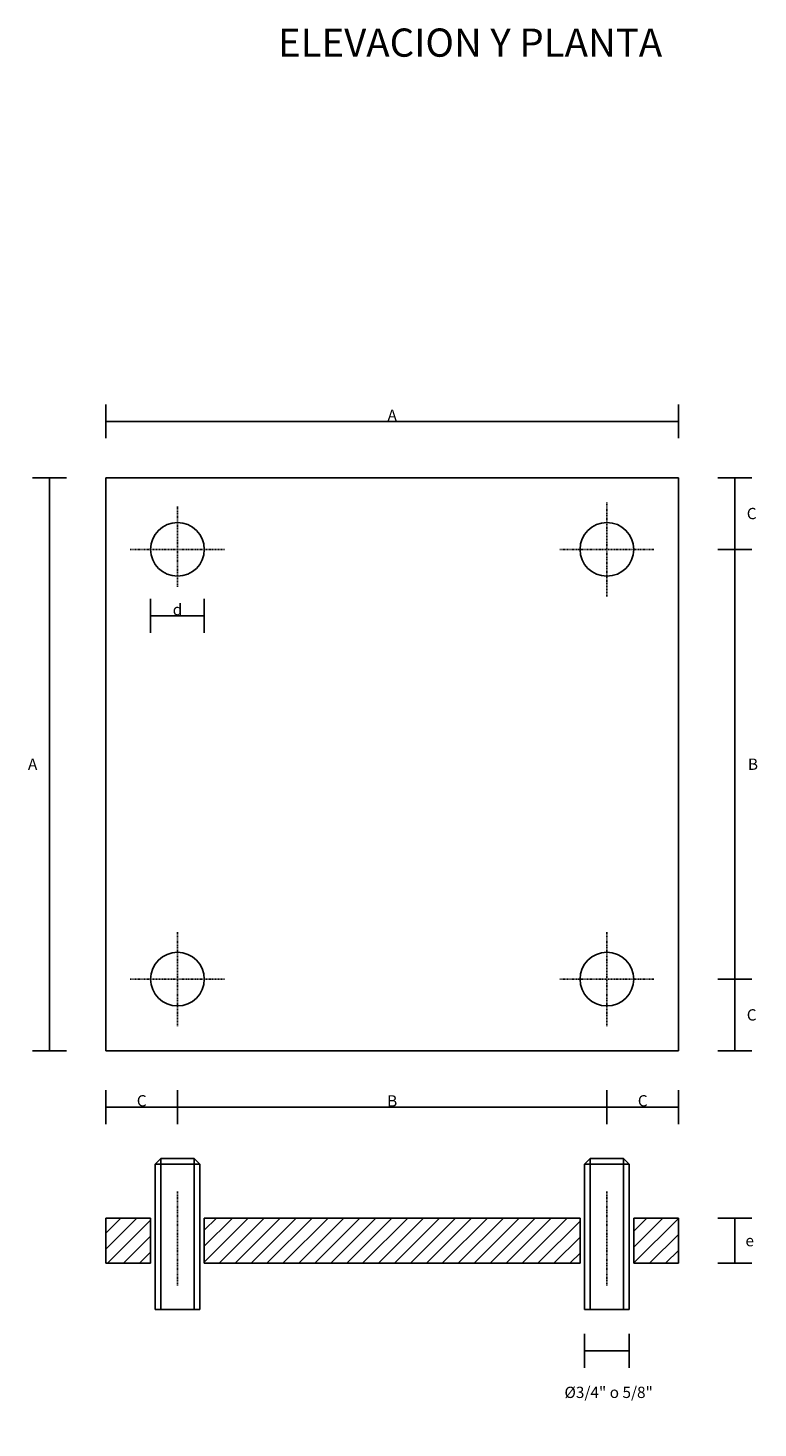
# Model space of a CAD drawing. Extents: x -2 to 1219, y 20 to 528.
# Drawn here: x 451 to 581, y 20 to 268 of the extents above; entities that cross this region are included whole.
import ezdxf
from ezdxf.enums import TextEntityAlignment as Align

# ---------------------------------------------------------------- set-up
doc = ezdxf.new("R2010")
doc.units = 0
doc.header["$LTSCALE"] = 0.006
doc.header["$MEASUREMENT"] = 0
doc.linetypes.add('DASHDOTX2', pattern=[2, 1, -0.5, 0, -0.5])
doc.layers.get('0').update_dxf_attribs({"linetype": 'CONTINUOUS'})
doc.layers.get('DEFPOINTS').update_dxf_attribs({"linetype": 'CONTINUOUS'})
for name, color, linetype in [('ACHURADO', 9, 'CONTINUOUS'), ('ACOTADO', 9, 'CONTINUOUS'), ('CONTORNO', 5, 'CONTINUOUS'), ('EJE', 1, 'DASHDOTX2'), ('LETRAS', 5, 'CONTINUOUS')]:
    doc.layers.add(name, color=color, linetype=linetype)
doc.styles.add('ROMANS', font='ARIAL.TTF')
doc.dimstyles.get("Standard").update_dxf_attribs({"dimtxt": 0.18, "dimasz": 0.18, "dimexe": 0.18, "dimexo": 0.0625, "dimgap": 0.09, "dimtad": 0, "dimtih": 1, "dimtoh": 1, "dimdec": 4, "dimzin": 0, "dimdsep": 46, "dimtxsty": 'ROMANS', "dimcen": 0.09, "dimadec": 0, "dimazin": 0, "dimtfac": 1, "dimtdec": 4, "dimtofl": 0, "dimtmove": 2, "dimatfit": 3, "dimfxl": 1, "dimtolj": 1, "dimtzin": 15, "dimarcsym": 0})

# ---------------------------------------------------------------- blocks, each defined once
blk = doc.blocks.new('*D249')
at = {"layer": 'ACOTADO', "color": 4, "lineweight": -2}
for p, q in [((464.84, 195.44), (464.84, 201.44)), ((566.44, 195.44), (566.44, 201.44)), ((464.84, 198.44), (566.44, 198.44))]:
    blk.add_line(p, q, dxfattribs=at)
at = {"layer": 'DEFPOINTS', "color": 0}
for p in [(566.44, 198.44), (464.84, 188.44), (566.44, 188.44)]:
    blk.add_point(p, dxfattribs=at)
at = {"layer": 'ACOTADO', "color": 3, "insert": (515.64, 199.53), "char_height": 2, "attachment_point": 5, "style": 'ROMANS'}
blk.add_mtext('\\A1;A', dxfattribs=at)
blk = doc.blocks.new('*D250')
at = {"layer": 'ACOTADO', "color": 4, "lineweight": -2}
for p, q in [((477.54, 79.84), (477.54, 73.84)), ((553.74, 79.84), (553.74, 73.84)), ((477.54, 76.84), (553.74, 76.84))]:
    blk.add_line(p, q, dxfattribs=at)
at = {"layer": 'DEFPOINTS', "color": 0}
for p in [(477.54, 86.84), (553.74, 86.84), (553.74, 76.84)]:
    blk.add_point(p, dxfattribs=at)
at = {"layer": 'ACOTADO', "color": 3, "insert": (515.64, 77.93), "char_height": 2, "attachment_point": 5, "style": 'ROMANS'}
blk.add_mtext('\\A1;B', dxfattribs=at)
blk = doc.blocks.new('*D251')
at = {"layer": 'ACOTADO', "color": 4, "lineweight": -2}
for p, q in [((573.44, 175.74), (579.44, 175.74)), ((576.44, 175.74), (576.44, 99.54)), ((573.44, 99.54), (579.44, 99.54))]:
    blk.add_line(p, q, dxfattribs=at)
at = {"layer": 'DEFPOINTS', "color": 0}
for p in [(566.44, 175.74), (566.44, 99.54), (576.44, 99.54)]:
    blk.add_point(p, dxfattribs=at)
at = {"layer": 'ACOTADO', "color": 3, "insert": (579.65, 137.64), "char_height": 2, "attachment_point": 5, "style": 'ROMANS'}
blk.add_mtext('\\A1;B', dxfattribs=at)
blk = doc.blocks.new('*D252')
at = {"layer": 'ACOTADO', "color": 4, "lineweight": -2}
for p, q in [((457.84, 188.44), (451.84, 188.44)), ((454.84, 188.44), (454.84, 86.84)), ((457.84, 86.84), (451.84, 86.84))]:
    blk.add_line(p, q, dxfattribs=at)
at = {"layer": 'DEFPOINTS', "color": 0}
for p in [(464.84, 188.44), (454.84, 86.84), (464.84, 86.84)]:
    blk.add_point(p, dxfattribs=at)
at = {"layer": 'ACOTADO', "color": 3, "insert": (451.84, 137.64), "char_height": 2, "attachment_point": 5, "style": 'ROMANS'}
blk.add_mtext('\\A1;A', dxfattribs=at)
blk = doc.blocks.new('*D253')
at = {"layer": 'ACOTADO', "color": 4, "lineweight": -2}
for p, q in [((472.77, 166.96), (472.77, 160.96)), ((482.3, 166.96), (482.3, 160.96)), ((472.77, 163.96), (482.3, 163.96))]:
    blk.add_line(p, q, dxfattribs=at)
at = {"layer": 'DEFPOINTS', "color": 0}
for p in [(472.77, 173.96), (482.3, 173.96), (482.3, 163.96)]:
    blk.add_point(p, dxfattribs=at)
at = {"layer": 'ACOTADO', "color": 3, "insert": (477.54, 165.06), "char_height": 2, "attachment_point": 5, "style": 'ROMANS'}
blk.add_mtext('\\A1;d', dxfattribs=at)
blk = doc.blocks.new('*D254')
at = {"layer": 'ACOTADO', "color": 4, "lineweight": -2}
for p, q in [((573.44, 188.44), (579.44, 188.44)), ((576.44, 188.44), (576.44, 175.74)), ((573.44, 175.74), (579.44, 175.74))]:
    blk.add_line(p, q, dxfattribs=at)
at = {"layer": 'DEFPOINTS', "color": 0}
for p in [(566.44, 188.44), (566.44, 175.74), (576.44, 175.74)]:
    blk.add_point(p, dxfattribs=at)
at = {"layer": 'ACOTADO', "color": 3, "insert": (579.42, 182.09), "char_height": 2, "attachment_point": 5, "style": 'ROMANS'}
blk.add_mtext('\\A1;C', dxfattribs=at)
blk = doc.blocks.new('*D255')
at = {"layer": 'ACOTADO', "color": 4, "lineweight": -2}
for p, q in [((573.44, 99.54), (579.44, 99.54)), ((576.44, 99.54), (576.44, 86.84)), ((573.44, 86.84), (579.44, 86.84))]:
    blk.add_line(p, q, dxfattribs=at)
at = {"layer": 'DEFPOINTS', "color": 0}
for p in [(566.44, 99.54), (566.44, 86.84), (576.44, 86.84)]:
    blk.add_point(p, dxfattribs=at)
at = {"layer": 'ACOTADO', "color": 3, "insert": (579.42, 93.19), "char_height": 2, "attachment_point": 5, "style": 'ROMANS'}
blk.add_mtext('\\A1;C', dxfattribs=at)
blk = doc.blocks.new('*D256')
at = {"layer": 'ACOTADO', "color": 4, "lineweight": -2}
for p, q in [((553.74, 79.84), (553.74, 73.84)), ((566.44, 79.84), (566.44, 73.84)), ((566.44, 76.84), (553.74, 76.84))]:
    blk.add_line(p, q, dxfattribs=at)
at = {"layer": 'DEFPOINTS', "color": 0}
for p in [(553.74, 86.84), (566.44, 86.84), (553.74, 76.84)]:
    blk.add_point(p, dxfattribs=at)
at = {"layer": 'ACOTADO', "color": 3, "insert": (560.09, 77.96), "char_height": 2, "attachment_point": 5, "style": 'ROMANS'}
blk.add_mtext('\\A1;C', dxfattribs=at)
blk = doc.blocks.new('*D257')
at = {"layer": 'ACOTADO', "color": 4, "lineweight": -2}
for p, q in [((464.84, 79.84), (464.84, 73.84)), ((477.54, 79.84), (477.54, 73.84)), ((477.54, 76.84), (464.84, 76.84))]:
    blk.add_line(p, q, dxfattribs=at)
at = {"layer": 'DEFPOINTS', "color": 0}
for p in [(464.84, 86.84), (477.54, 86.84), (464.84, 76.84)]:
    blk.add_point(p, dxfattribs=at)
at = {"layer": 'ACOTADO', "color": 3, "insert": (471.19, 77.96), "char_height": 2, "attachment_point": 5, "style": 'ROMANS'}
blk.add_mtext('\\A1;C', dxfattribs=at)
blk = doc.blocks.new('*D258')
at = {"layer": 'DEFPOINTS', "color": 0}
for p in [(566.44, 57.13), (566.44, 49.19), (576.44, 49.19)]:
    blk.add_point(p, dxfattribs=at)
at = {"layer": 'LETRAS', "color": 4, "lineweight": -2}
for p, q in [((573.44, 57.13), (579.44, 57.13)), ((576.44, 57.13), (576.44, 49.19)), ((573.44, 49.19), (579.44, 49.19))]:
    blk.add_line(p, q, dxfattribs=at)
at = {"layer": 'LETRAS', "color": 3, "insert": (579.07, 53.16), "char_height": 2, "attachment_point": 5, "style": 'ROMANS'}
blk.add_mtext('\\A1;e', dxfattribs=at)
blk = doc.blocks.new('*X176')
at = {"color": 0}
for p, q in [((77.7, 141.06), (85.5, 148.87)), ((77.7, 143.89), (82.68, 148.87)), ((77.7, 146.72), (79.85, 148.87)), ((80.39, 140.93), (88.33, 148.87)), ((83.22, 140.93), (91.16, 148.87)), ((86.05, 140.93), (93.99, 148.87)), ((88.88, 140.93), (96.82, 148.87)), ((91.71, 140.93), (99.65, 148.87)), ((94.53, 140.93), (102.47, 148.87)), ((97.36, 140.93), (105.3, 148.87)), ((100.19, 140.93), (108.13, 148.87)), ((103.02, 140.93), (110.96, 148.87)), ((105.85, 140.93), (113.79, 148.87)), ((108.68, 140.93), (116.62, 148.87)), ((111.51, 140.93), (119.45, 148.87)), ((114.33, 140.93), (122.27, 148.87)), ((117.16, 140.93), (125.1, 148.87)), ((119.99, 140.93), (127.93, 148.87)), ((122.82, 140.93), (130.76, 148.87)), ((125.65, 140.93), (133.59, 148.87)), ((128.48, 140.93), (136.42, 148.87)), ((131.3, 140.93), (139.24, 148.87)), ((134.13, 140.93), (142.07, 148.87)), ((136.96, 140.93), (144.37, 148.34)), ((139.79, 140.93), (144.37, 145.51)), ((142.62, 140.93), (144.37, 142.68))]:
    blk.add_line(p, q, dxfattribs=at)
blk = doc.blocks.new('*X177')
at = {"color": 0}
for p, q in [((153.9, 143.72), (159.04, 148.87)), ((153.9, 146.55), (156.22, 148.87)), ((153.93, 140.93), (161.84, 148.83)), ((156.76, 140.93), (161.84, 146)), ((159.59, 140.93), (161.84, 143.17))]:
    blk.add_line(p, q, dxfattribs=at)
blk = doc.blocks.new('*X178')
at = {"color": 0}
for p, q in [((60.24, 143.4), (65.71, 148.87)), ((60.24, 146.23), (62.88, 148.87)), ((60.59, 140.93), (68.17, 148.51)), ((63.42, 140.93), (68.17, 145.68)), ((66.25, 140.93), (68.17, 142.85))]:
    blk.add_line(p, q, dxfattribs=at)
blk = doc.blocks.new('*D261')
at = {"layer": 'ACOTADO', "color": 4, "lineweight": -2}
for p, q in [((549.77, 36.61), (549.77, 30.61)), ((557.71, 36.61), (557.71, 30.61)), ((549.77, 33.61), (557.71, 33.61))]:
    blk.add_line(p, q, dxfattribs=at)
at = {"layer": 'DEFPOINTS', "color": 0}
for p in [(549.77, 43.61), (557.71, 43.61), (557.71, 33.61)]:
    blk.add_point(p, dxfattribs=at)
at = {"layer": 'ACOTADO', "color": 3, "insert": (553.74, 26.26), "char_height": 2, "attachment_point": 5, "style": 'ROMANS'}
blk.add_mtext('\\A1; %%C3/4" o 5/8"', dxfattribs=at)

msp = doc.modelspace()

# ---------------------------------------------------------------- linework, layer by layer
at = {"layer": 'ACOTADO'}
for p, q in [((474.56756, 67.72481), (474.56756, 40.95133)), ((480.50506, 67.72481), (480.50506, 40.95133)), ((550.76756, 67.72481), (550.76756, 40.95133)), ((556.70506, 67.72481), (556.70506, 40.95133)), ((557.70506, 33.61479), (549.76756, 33.61479))]:
    msp.add_line(p, q, dxfattribs=at)
at = {"layer": 'CONTORNO'}
for p, q in [((464.83731, 188.43937), (566.43531, 188.43937)), ((464.83731, 188.43937), (464.83731, 86.83987)), ((566.43531, 188.43937), (566.43531, 86.83987)), ((464.83731, 86.83987), (566.43531, 86.83987)), ((474.56756, 67.72481), (473.56756, 66.72481)), ((480.50506, 67.72481), (474.56756, 67.72481)), ((480.50506, 67.72481), (481.50506, 66.72481)), ((550.76756, 67.72481), (549.76756, 66.72481)), ((556.70506, 67.72481), (550.76756, 67.72481)), ((556.70506, 67.72481), (557.70506, 66.72481)), ((473.56756, 66.72481), (473.56756, 40.95133)), ((481.50506, 66.72481), (473.56756, 66.72481)), ((481.50506, 66.72481), (481.50506, 40.95133)), ((549.76756, 66.72481), (549.76756, 40.95133)), ((557.70506, 66.72481), (549.76756, 66.72481)), ((557.70506, 66.72481), (557.70506, 40.95133)), ((464.83731, 57.13429), (472.77381, 57.13429)), ((482.29881, 57.13429), (548.97381, 57.13429)), ((558.49881, 57.13429), (566.43531, 57.13429)), ((464.83731, 49.19429), (472.77381, 49.19429)), ((482.29881, 49.19429), (548.97381, 49.19429)), ((558.49881, 49.19429), (566.43531, 49.19429)), ((481.50506, 40.95133), (473.56756, 40.95133)), ((557.70506, 40.95133), (549.76756, 40.95133))]:
    msp.add_line(p, q, dxfattribs=at)
for centre in [(477.53631, 175.74037), (553.73631, 175.74037), (477.53631, 99.53887), (553.73631, 99.53887)]:
    msp.add_circle(centre, 4.7625, dxfattribs=at)
at = {"layer": 'EJE'}
for p, q in [((553.73631, 167.37034), (553.73631, 184.11039)), ((477.53631, 169.12353), (477.53631, 183.41346)), ((469.16628, 175.74037), (485.90633, 175.74037)), ((545.36628, 175.74037), (562.10633, 175.74037)), ((477.53631, 91.16884), (477.53631, 107.90889)), ((553.73631, 91.16884), (553.73631, 107.90889)), ((469.16628, 99.53887), (485.90633, 99.53887)), ((545.36628, 99.53887), (562.10633, 99.53887)), ((477.53631, 45.18055), (477.53631, 61.9206)), ((553.73631, 45.18055), (553.73631, 61.9206))]:
    msp.add_line(p, q, dxfattribs=at)
at = {"layer": 'LETRAS'}
for p, q in [((464.83731, 57.13429), (464.83731, 49.19429)), ((472.77381, 57.13429), (472.77381, 49.19429)), ((482.29881, 57.13429), (482.29881, 49.19429)), ((548.97381, 57.13429), (548.97381, 49.19429)), ((558.49881, 57.13429), (558.49881, 49.19429)), ((566.43531, 57.13429), (566.43531, 49.19429))]:
    msp.add_line(p, q, dxfattribs=at)

# ---------------------------------------------------------------- block references
at = {"layer": 'ACHURADO'}
for name in ['*X178', '*X176', '*X177']:
    msp.add_blockref(name, (404.59904, -91.73079), dxfattribs=at)

# ---------------------------------------------------------------- texts
at = {"layer": 'LETRAS', "color": 1, "style": 'ROMANS'}
msp.add_text('ELEVACION Y PLANTA', height=5, dxfattribs=at).set_placement((529.45842, 264.94935), align=Align.MIDDLE)

# ---------------------------------------------------------------- dimensions: what is measured, and where the dimension line sits
at = {"layer": 'ACOTADO'}
for base, p1, p2, text, picture, middle in [((566.43531, 198.43937), (464.83731, 188.43937), (566.43531, 188.43937), 'A', '*D249', (515.63631, 199.52937)), ((482.29881, 163.9583), (472.77381, 173.9583), (482.29881, 173.9583), 'd', '*D253', (477.53631, 165.06468)), ((464.83731, 76.83987), (477.53631, 86.83987), (464.83731, 86.83987), 'C', '*D257', (471.18681, 77.96397)), ((553.73631, 76.83987), (477.53631, 86.83987), (553.73631, 86.83987), 'B', '*D250', (515.63631, 77.92987)), ((553.73631, 76.83987), (566.43531, 86.83987), (553.73631, 86.83987), 'C', '*D256', (560.08581, 77.96397)), ((557.70506, 33.61479), (549.76756, 43.61479), (557.70506, 43.61479), ' %%C3/4" o 5/8"', '*D261', (553.73631, 26.26147))]:
    dim = msp.add_linear_dim(base=base, p1=p1, p2=p2, text=text, dimstyle='Standard', override={"dimtxt": 2, "dimasz": 0, "dimexe": 3, "dimexo": 7, "dimtad": 1, "dimtxsty": 'ROMANS', "dimclrd": 4, "dimclre": 4, "dimclrt": 3, "dimtmove": 2}, dxfattribs=at)
    dim.commit()
    dim.dimension.update_dxf_attribs({"geometry": picture, "text_midpoint": middle})
for base, p1, p2, text, picture, middle in [((454.83731, 86.83987), (464.83731, 188.43937), (464.83731, 86.83987), 'A', '*D252', (451.84329, 137.63962)), ((576.43531, 175.74037), (566.43531, 188.43937), (566.43531, 175.74037), 'C', '*D254', (579.42118, 182.08987)), ((576.43531, 99.53887), (566.43531, 175.74037), (566.43531, 99.53887), 'B', '*D251', (579.64977, 137.63962)), ((576.43531, 86.83987), (566.43531, 99.53887), (566.43531, 86.83987), 'C', '*D255', (579.42118, 93.18937))]:
    dim = msp.add_linear_dim(base=base, p1=p1, p2=p2, angle=90, text=text, dimstyle='Standard', override={"dimtxt": 2, "dimasz": 0, "dimexe": 3, "dimexo": 7, "dimtad": 1, "dimtxsty": 'ROMANS', "dimclrd": 4, "dimclre": 4, "dimclrt": 3, "dimtmove": 2}, dxfattribs=at)
    dim.commit()
    dim.dimension.update_dxf_attribs({"geometry": picture, "text_midpoint": middle, "dimtype": 160})
at = {"layer": 'LETRAS'}
dim = msp.add_linear_dim(base=(576.43531, 49.19429), p1=(566.43531, 57.13429), p2=(566.43531, 49.19429), angle=90, text='e', dimstyle='Standard', override={"dimtxt": 2, "dimasz": 0, "dimexe": 3, "dimexo": 7, "dimtad": 1, "dimtxsty": 'ROMANS', "dimclrd": 4, "dimclre": 4, "dimclrt": 3, "dimtmove": 2}, dxfattribs=at)
dim.commit()
dim.dimension.update_dxf_attribs({"geometry": '*D258', "text_midpoint": (579.0658, 53.16429), "dimtype": 160})

doc.saveas('drawing.dxf')
